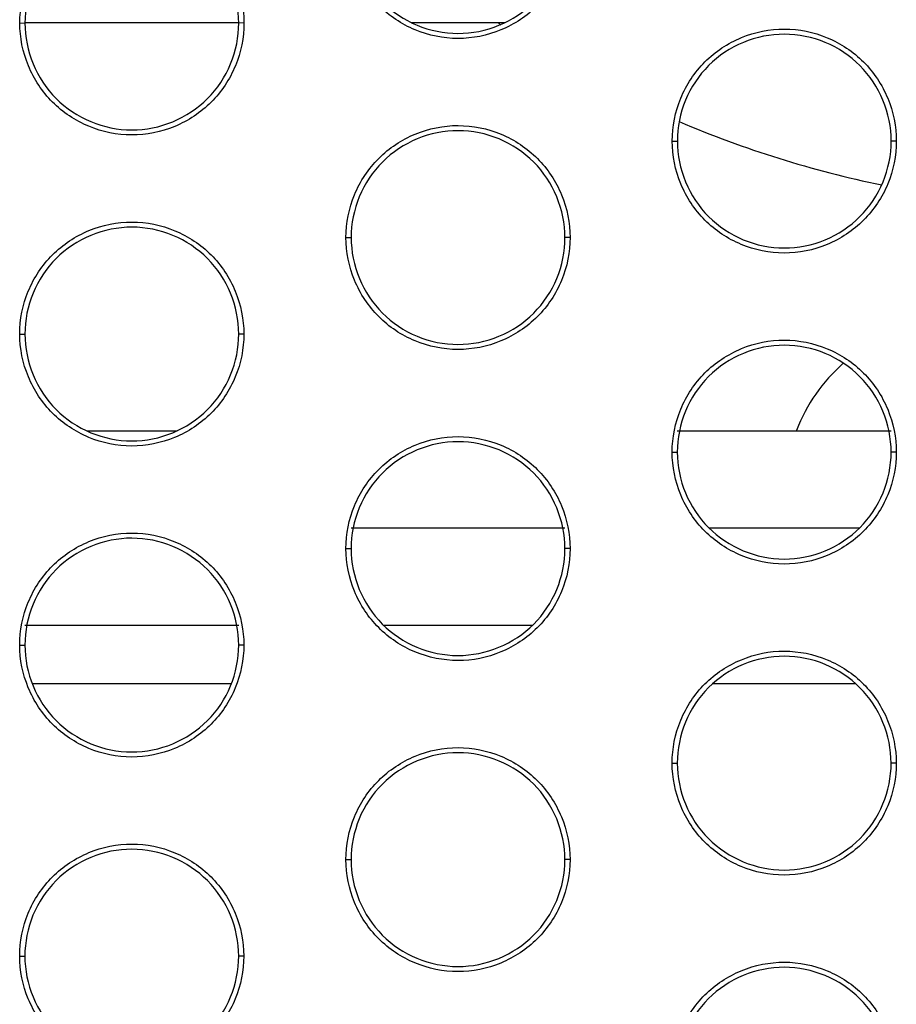
# Model space of a CAD drawing. Units: millimetres. Extents: x -133404 to 19915, y -25149 to -4218.
# Drawn here: x -66378 to -66369, y -9532 to -9522 of the extents above; entities that cross this region are included whole.
import ezdxf

# ---------------------------------------------------------------- set-up
doc = ezdxf.new("R2010")
doc.units = ezdxf.units.MM
doc.header["$LTSCALE"] = 65.395
doc.layers.add('ALDOUS', color=7, linetype='CONTINUOUS')

msp = doc.modelspace()

# ---------------------------------------------------------------- linework, layer by layer
at = {"layer": 'ALDOUS', "color": 7, "linetype": 'Continuous'}
for p, q in [((-66378.40019, -9521.55925), (-66378.34718, -9521.55969)), ((-66378.40019, -9521.55925), (-66378.34718, -9521.55969)), ((-66378.34718, -9521.55368), (-66376.14717, -9521.55368)), ((-66378.34718, -9521.55368), (-66376.14717, -9521.55368)), ((-66376.09466, -9521.55923), (-66376.14717, -9521.55967)), ((-66376.09466, -9521.55923), (-66376.14717, -9521.55967)), ((-66374.36987, -9521.55368), (-66373.40676, -9521.55368)), ((-66374.36987, -9521.55368), (-66373.40676, -9521.55368)), ((-66371.68796, -9522.77402), (-66371.63496, -9522.77445)), ((-66371.68796, -9522.77402), (-66371.63496, -9522.77445)), ((-66369.38244, -9522.774), (-66369.43495, -9522.77443)), ((-66369.38244, -9522.774), (-66369.43495, -9522.77443)), ((-66375.04426, -9523.76663), (-66374.99126, -9523.76707)), ((-66375.04426, -9523.76663), (-66374.99126, -9523.76707)), ((-66372.73873, -9523.76662), (-66372.79125, -9523.76705)), ((-66372.73873, -9523.76662), (-66372.79125, -9523.76705)), ((-66378.40056, -9524.75925), (-66378.34756, -9524.75969)), ((-66378.40056, -9524.75925), (-66378.34756, -9524.75969)), ((-66376.09503, -9524.75923), (-66376.14754, -9524.75967)), ((-66376.09503, -9524.75923), (-66376.14754, -9524.75967)), ((-66377.71008, -9525.75368), (-66376.78118, -9525.75368)), ((-66377.71008, -9525.75368), (-66376.78118, -9525.75368)), ((-66371.63533, -9525.75368), (-66369.43532, -9525.75368)), ((-66371.63533, -9525.75368), (-66369.43532, -9525.75368)), ((-66371.68833, -9525.97402), (-66371.63533, -9525.97445)), ((-66371.68833, -9525.97402), (-66371.63533, -9525.97445)), ((-66369.38281, -9525.974), (-66369.43532, -9525.97443)), ((-66369.38281, -9525.974), (-66369.43532, -9525.97443)), ((-66374.99163, -9526.75368), (-66372.79162, -9526.75368)), ((-66374.99163, -9526.75368), (-66372.79162, -9526.75368)), ((-66371.30963, -9526.75368), (-66369.76155, -9526.75368)), ((-66371.30963, -9526.75368), (-66369.76155, -9526.75368)), ((-66375.04463, -9526.96663), (-66374.99163, -9526.96707)), ((-66375.04463, -9526.96663), (-66374.99163, -9526.96707)), ((-66372.7391, -9526.96662), (-66372.79162, -9526.96705)), ((-66372.7391, -9526.96662), (-66372.79162, -9526.96705)), ((-66378.34793, -9527.75368), (-66376.14792, -9527.75368)), ((-66378.34793, -9527.75368), (-66376.14792, -9527.75368)), ((-66374.65922, -9527.75368), (-66373.12556, -9527.75368)), ((-66374.65922, -9527.75368), (-66373.12556, -9527.75368)), ((-66378.40093, -9527.95925), (-66378.34793, -9527.95968)), ((-66378.40093, -9527.95925), (-66378.34793, -9527.95968)), ((-66376.0954, -9527.95923), (-66376.14792, -9527.95967)), ((-66376.0954, -9527.95923), (-66376.14792, -9527.95967)), ((-66378.27191, -9528.35368), (-66376.22222, -9528.35368)), ((-66378.27191, -9528.35368), (-66376.22222, -9528.35368)), ((-66371.26613, -9528.35368), (-66369.80739, -9528.35368)), ((-66371.26613, -9528.35368), (-66369.80739, -9528.35368)), ((-66371.6887, -9529.17402), (-66371.6357, -9529.17445)), ((-66371.6887, -9529.17402), (-66371.6357, -9529.17445)), ((-66369.38318, -9529.174), (-66369.43569, -9529.17443)), ((-66369.38318, -9529.174), (-66369.43569, -9529.17443)), ((-66375.045, -9530.16663), (-66374.992, -9530.16707)), ((-66375.045, -9530.16663), (-66374.992, -9530.16707)), ((-66372.73947, -9530.16662), (-66372.79199, -9530.16705)), ((-66372.73947, -9530.16662), (-66372.79199, -9530.16705)), ((-66378.4013, -9531.15925), (-66378.3483, -9531.15968)), ((-66378.4013, -9531.15925), (-66378.3483, -9531.15968)), ((-66376.09577, -9531.15923), (-66376.14829, -9531.15966)), ((-66376.09577, -9531.15923), (-66376.14829, -9531.15966))]:
    msp.add_line(p, q, dxfattribs=at)
for centre, radius, start, end in [((-66367.30982, -9512.45181), 11, 235.907989, 236.059376), ((-66367.30982, -9512.45181), 11, 235.907989, 236.059376), ((-66367.30982, -9512.45181), 11, 246.948808, 258.346821), ((-66367.30982, -9512.45181), 11, 246.948808, 258.346821), ((-66368.77322, -9526.37511), 1.75, 131.292966, 159.112356), ((-66368.77322, -9526.37511), 1.75, 131.292966, 159.112356)]:
    msp.add_arc(centre, radius, start, end, dxfattribs=at)
for points, knots in [([(-66378.40019, -9521.55925), (-66378.40019, -9521.40957), (-66378.33976, -9521.107), (-66378.08445, -9520.72306), (-66377.69951, -9520.46761), (-66377.24637, -9520.37623), (-66376.79397, -9520.46868), (-66376.40986, -9520.72403), (-66376.15626, -9521.10785), (-66376.09466, -9521.40967), (-66376.09466, -9521.55923)], [0, 0, 0, 0, 0.12484805, 0.24985388, 0.37509806, 0.50039156, 0.62556494, 0.75051294, 0.87524631, 1, 1, 1, 1]), ([(-66378.40019, -9521.55925), (-66378.40019, -9521.40957), (-66378.33976, -9521.107), (-66378.08445, -9520.72306), (-66377.69951, -9520.46761), (-66377.24637, -9520.37623), (-66376.79397, -9520.46868), (-66376.40986, -9520.72403), (-66376.15626, -9521.10785), (-66376.09466, -9521.40967), (-66376.09466, -9521.55923)], [0, 0, 0, 0, 0.12484805, 0.24985388, 0.37509806, 0.50039156, 0.62556494, 0.75051294, 0.87524631, 1, 1, 1, 1]), ([(-66376.14717, -9521.55966), (-66376.14718, -9521.41695), (-66376.20597, -9521.12897), (-66376.4479, -9520.7627), (-66376.81444, -9520.51906), (-66377.24612, -9520.43082), (-66377.67853, -9520.51798), (-66378.04588, -9520.76173), (-66378.28951, -9521.12811), (-66378.34719, -9521.41685), (-66378.34718, -9521.55968)], [0, 0, 0, 0, 0.12474814, 0.2494746, 0.37441973, 0.49959266, 0.62488611, 0.75013465, 0.87514759, 1, 1, 1, 1]), ([(-66376.14717, -9521.55966), (-66376.14718, -9521.41695), (-66376.20597, -9521.12897), (-66376.4479, -9520.7627), (-66376.81444, -9520.51906), (-66377.24612, -9520.43082), (-66377.67853, -9520.51798), (-66378.04588, -9520.76173), (-66378.28951, -9521.12811), (-66378.34719, -9521.41685), (-66378.34718, -9521.55968)], [0, 0, 0, 0, 0.12474814, 0.2494746, 0.37441973, 0.49959266, 0.62488611, 0.75013465, 0.87514759, 1, 1, 1, 1]), ([(-66372.73836, -9520.56662), (-66372.73836, -9520.7163), (-66372.7988, -9521.01887), (-66373.0541, -9521.40281), (-66373.43904, -9521.65825), (-66373.89217, -9521.74963), (-66374.34458, -9521.65718), (-66374.72869, -9521.40184), (-66374.98228, -9521.01801), (-66375.04388, -9520.7162), (-66375.04389, -9520.56663)], [0, 0, 0, 0, 0.12485008, 0.24985531, 0.37509792, 0.50039055, 0.62556432, 0.75051331, 0.87524698, 1, 1, 1, 1]), ([(-66372.73836, -9520.56662), (-66372.73836, -9520.7163), (-66372.7988, -9521.01887), (-66373.0541, -9521.40281), (-66373.43904, -9521.65825), (-66373.89217, -9521.74963), (-66374.34458, -9521.65718), (-66374.72869, -9521.40184), (-66374.98228, -9521.01801), (-66375.04388, -9520.7162), (-66375.04389, -9520.56663)], [0, 0, 0, 0, 0.12485008, 0.24985531, 0.37509792, 0.50039055, 0.62556432, 0.75051331, 0.87524698, 1, 1, 1, 1]), ([(-66374.99089, -9520.56707), (-66374.99088, -9520.70978), (-66374.93209, -9520.99776), (-66374.69016, -9521.36405), (-66374.32362, -9521.60768), (-66373.89193, -9521.69592), (-66373.45953, -9521.60875), (-66373.09219, -9521.365), (-66372.84855, -9520.99862), (-66372.79087, -9520.70988), (-66372.79088, -9520.56705)], [0, 0, 0, 0, 0.12474922, 0.24947743, 0.37442352, 0.49959588, 0.62488774, 0.75013467, 0.87514694, 1, 1, 1, 1]), ([(-66374.99089, -9520.56707), (-66374.99088, -9520.70978), (-66374.93209, -9520.99776), (-66374.69016, -9521.36405), (-66374.32362, -9521.60768), (-66373.89193, -9521.69592), (-66373.45953, -9521.60875), (-66373.09219, -9521.365), (-66372.84855, -9520.99862), (-66372.79087, -9520.70988), (-66372.79088, -9520.56705)], [0, 0, 0, 0, 0.12474922, 0.24947743, 0.37442352, 0.49959588, 0.62488774, 0.75013467, 0.87514694, 1, 1, 1, 1]), ([(-66376.09466, -9521.55923), (-66376.09466, -9521.70891), (-66376.1551, -9522.01149), (-66376.4104, -9522.39543), (-66376.79535, -9522.65087), (-66377.24848, -9522.74225), (-66377.70089, -9522.64979), (-66378.085, -9522.39445), (-66378.33858, -9522.01062), (-66378.40018, -9521.70881), (-66378.40019, -9521.55925)], [0, 0, 0, 0, 0.12484971, 0.24985602, 0.37510051, 0.50039465, 0.62556861, 0.75051656, 0.87524853, 1, 1, 1, 1]), ([(-66376.09466, -9521.55923), (-66376.09466, -9521.70891), (-66376.1551, -9522.01149), (-66376.4104, -9522.39543), (-66376.79535, -9522.65087), (-66377.24848, -9522.74225), (-66377.70089, -9522.64979), (-66378.085, -9522.39445), (-66378.33858, -9522.01062), (-66378.40018, -9521.70881), (-66378.40019, -9521.55925)], [0, 0, 0, 0, 0.12484971, 0.24985602, 0.37510051, 0.50039465, 0.62556861, 0.75051656, 0.87524853, 1, 1, 1, 1]), ([(-66378.34718, -9521.55968), (-66378.34718, -9521.7024), (-66378.28839, -9521.99038), (-66378.04646, -9522.35665), (-66377.67993, -9522.60029), (-66377.24824, -9522.68854), (-66376.81584, -9522.60137), (-66376.44849, -9522.35762), (-66376.20485, -9521.99124), (-66376.14717, -9521.7025), (-66376.14717, -9521.55966)], [0, 0, 0, 0, 0.1247477, 0.24947416, 0.37441917, 0.49959173, 0.62488515, 0.750134, 0.87514733, 1, 1, 1, 1]), ([(-66378.34718, -9521.55968), (-66378.34718, -9521.7024), (-66378.28839, -9521.99038), (-66378.04646, -9522.35665), (-66377.67993, -9522.60029), (-66377.24824, -9522.68854), (-66376.81584, -9522.60137), (-66376.44849, -9522.35762), (-66376.20485, -9521.99124), (-66376.14717, -9521.7025), (-66376.14717, -9521.55966)], [0, 0, 0, 0, 0.1247477, 0.24947416, 0.37441917, 0.49959173, 0.62488515, 0.750134, 0.87514733, 1, 1, 1, 1]), ([(-66371.68796, -9522.77402), (-66371.68796, -9522.62434), (-66371.62753, -9522.32177), (-66371.37223, -9521.93784), (-66370.9873, -9521.68239), (-66370.53419, -9521.59101), (-66370.08178, -9521.68344), (-66369.69765, -9521.93878), (-66369.44404, -9522.32261), (-66369.38244, -9522.62443), (-66369.38244, -9522.774)], [0, 0, 0, 0, 0.12484784, 0.24985058, 0.37509022, 0.50038043, 0.62555419, 0.75050565, 0.87524334, 1, 1, 1, 1]), ([(-66371.68796, -9522.77402), (-66371.68796, -9522.62434), (-66371.62753, -9522.32177), (-66371.37223, -9521.93784), (-66370.9873, -9521.68239), (-66370.53419, -9521.59101), (-66370.08178, -9521.68344), (-66369.69765, -9521.93878), (-66369.44404, -9522.32261), (-66369.38244, -9522.62443), (-66369.38244, -9522.774)], [0, 0, 0, 0, 0.12484784, 0.24985058, 0.37509022, 0.50038043, 0.62555419, 0.75050565, 0.87524334, 1, 1, 1, 1]), ([(-66369.43495, -9522.77443), (-66369.43495, -9522.63171), (-66369.49375, -9522.34372), (-66369.73569, -9521.97744), (-66370.10225, -9521.73382), (-66370.53393, -9521.64559), (-66370.96633, -9521.73276), (-66371.33366, -9521.97651), (-66371.57729, -9522.34288), (-66371.63496, -9522.63162), (-66371.63496, -9522.77445)], [0, 0, 0, 0, 0.12475116, 0.24948187, 0.37443038, 0.49960372, 0.62489396, 0.75013799, 0.87514781, 1, 1, 1, 1]), ([(-66369.43495, -9522.77443), (-66369.43495, -9522.63171), (-66369.49375, -9522.34372), (-66369.73569, -9521.97744), (-66370.10225, -9521.73382), (-66370.53393, -9521.64559), (-66370.96633, -9521.73276), (-66371.33366, -9521.97651), (-66371.57729, -9522.34288), (-66371.63496, -9522.63162), (-66371.63496, -9522.77445)], [0, 0, 0, 0, 0.12475116, 0.24948187, 0.37443038, 0.49960372, 0.62489396, 0.75013799, 0.87514781, 1, 1, 1, 1]), ([(-66375.04426, -9523.76663), (-66375.04426, -9523.61696), (-66374.98383, -9523.31438), (-66374.72852, -9522.93046), (-66374.34359, -9522.675), (-66373.89047, -9522.58362), (-66373.43806, -9522.67606), (-66373.05394, -9522.9314), (-66372.80034, -9523.31523), (-66372.73874, -9523.61705), (-66372.73873, -9523.76662)], [0, 0, 0, 0, 0.1248477, 0.24985172, 0.37509342, 0.50038524, 0.62555904, 0.75050912, 0.87524486, 1, 1, 1, 1]), ([(-66375.04426, -9523.76663), (-66375.04426, -9523.61696), (-66374.98383, -9523.31438), (-66374.72852, -9522.93046), (-66374.34359, -9522.675), (-66373.89047, -9522.58362), (-66373.43806, -9522.67606), (-66373.05394, -9522.9314), (-66372.80034, -9523.31523), (-66372.73874, -9523.61705), (-66372.73873, -9523.76662)], [0, 0, 0, 0, 0.1248477, 0.24985172, 0.37509342, 0.50038524, 0.62555904, 0.75050912, 0.87524486, 1, 1, 1, 1]), ([(-66372.79125, -9523.76705), (-66372.79125, -9523.62433), (-66372.85004, -9523.33635), (-66373.09198, -9522.97007), (-66373.45853, -9522.72644), (-66373.89022, -9522.6382), (-66374.32262, -9522.72537), (-66374.68996, -9522.96912), (-66374.93359, -9523.3355), (-66374.99126, -9523.62424), (-66374.99126, -9523.76707)], [0, 0, 0, 0, 0.12474962, 0.24947841, 0.37442558, 0.49959895, 0.62489074, 0.75013683, 0.87514794, 1, 1, 1, 1]), ([(-66372.79125, -9523.76705), (-66372.79125, -9523.62433), (-66372.85004, -9523.33635), (-66373.09198, -9522.97007), (-66373.45853, -9522.72644), (-66373.89022, -9522.6382), (-66374.32262, -9522.72537), (-66374.68996, -9522.96912), (-66374.93359, -9523.3355), (-66374.99126, -9523.62424), (-66374.99126, -9523.76707)], [0, 0, 0, 0, 0.12474962, 0.24947841, 0.37442558, 0.49959895, 0.62489074, 0.75013683, 0.87514794, 1, 1, 1, 1]), ([(-66369.38244, -9522.774), (-66369.38243, -9522.92368), (-66369.443, -9523.22621), (-66369.69815, -9523.61023), (-66370.08315, -9523.86559), (-66370.53625, -9523.95702), (-66370.98867, -9523.86456), (-66371.37275, -9523.6092), (-66371.62648, -9523.22543), (-66371.68795, -9522.92358), (-66371.68796, -9522.77402)], [0, 0, 0, 0, 0.12484921, 0.24985201, 0.37509203, 0.50038288, 0.62555797, 0.75050916, 0.87524586, 1, 1, 1, 1]), ([(-66369.38244, -9522.774), (-66369.38243, -9522.92368), (-66369.443, -9523.22621), (-66369.69815, -9523.61023), (-66370.08315, -9523.86559), (-66370.53625, -9523.95702), (-66370.98867, -9523.86456), (-66371.37275, -9523.6092), (-66371.62648, -9523.22543), (-66371.68795, -9522.92358), (-66371.68796, -9522.77402)], [0, 0, 0, 0, 0.12484921, 0.24985201, 0.37509203, 0.50038288, 0.62555797, 0.75050916, 0.87524586, 1, 1, 1, 1]), ([(-66371.63496, -9522.77445), (-66371.63496, -9522.91716), (-66371.57629, -9523.20519), (-66371.33422, -9523.57141), (-66370.96771, -9523.81507), (-66370.53601, -9523.90331), (-66370.10364, -9523.81609), (-66369.73624, -9523.57242), (-66369.49275, -9523.20596), (-66369.43495, -9522.91726), (-66369.43495, -9522.77443)], [0, 0, 0, 0, 0.12475035, 0.24948158, 0.37442982, 0.49960352, 0.62489357, 0.75013793, 0.87514782, 1, 1, 1, 1]), ([(-66371.63496, -9522.77445), (-66371.63496, -9522.91716), (-66371.57629, -9523.20519), (-66371.33422, -9523.57141), (-66370.96771, -9523.81507), (-66370.53601, -9523.90331), (-66370.10364, -9523.81609), (-66369.73624, -9523.57242), (-66369.49275, -9523.20596), (-66369.43495, -9522.91726), (-66369.43495, -9522.77443)], [0, 0, 0, 0, 0.12475035, 0.24948158, 0.37442982, 0.49960352, 0.62489357, 0.75013793, 0.87514782, 1, 1, 1, 1]), ([(-66378.40056, -9524.75925), (-66378.40056, -9524.60957), (-66378.34013, -9524.307), (-66378.08482, -9523.92307), (-66377.69988, -9523.66761), (-66377.24675, -9523.57623), (-66376.79434, -9523.66868), (-66376.41023, -9523.92403), (-66376.15663, -9524.30785), (-66376.09503, -9524.60967), (-66376.09503, -9524.75923)], [0, 0, 0, 0, 0.12484735, 0.24985239, 0.37509596, 0.50038936, 0.62556342, 0.75051242, 0.87524639, 1, 1, 1, 1]), ([(-66378.40056, -9524.75925), (-66378.40056, -9524.60957), (-66378.34013, -9524.307), (-66378.08482, -9523.92307), (-66377.69988, -9523.66761), (-66377.24675, -9523.57623), (-66376.79434, -9523.66868), (-66376.41023, -9523.92403), (-66376.15663, -9524.30785), (-66376.09503, -9524.60967), (-66376.09503, -9524.75923)], [0, 0, 0, 0, 0.12484735, 0.24985239, 0.37509596, 0.50038936, 0.62556342, 0.75051242, 0.87524639, 1, 1, 1, 1]), ([(-66376.14755, -9524.75966), (-66376.14755, -9524.61695), (-66376.20634, -9524.32897), (-66376.44827, -9523.96269), (-66376.81481, -9523.71906), (-66377.2465, -9523.63082), (-66377.67891, -9523.71798), (-66378.04625, -9523.96174), (-66378.28989, -9524.32811), (-66378.34756, -9524.61685), (-66378.34756, -9524.75968)], [0, 0, 0, 0, 0.12474806, 0.24947513, 0.37442127, 0.49959487, 0.6248882, 0.75013613, 0.87514828, 1, 1, 1, 1]), ([(-66376.14755, -9524.75966), (-66376.14755, -9524.61695), (-66376.20634, -9524.32897), (-66376.44827, -9523.96269), (-66376.81481, -9523.71906), (-66377.2465, -9523.63082), (-66377.67891, -9523.71798), (-66378.04625, -9523.96174), (-66378.28989, -9524.32811), (-66378.34756, -9524.61685), (-66378.34756, -9524.75968)], [0, 0, 0, 0, 0.12474806, 0.24947513, 0.37442127, 0.49959487, 0.6248882, 0.75013613, 0.87514828, 1, 1, 1, 1]), ([(-66372.73873, -9523.76662), (-66372.73873, -9523.91629), (-66372.7993, -9524.21883), (-66373.05445, -9524.60285), (-66373.43946, -9524.85821), (-66373.89256, -9524.94964), (-66374.34498, -9524.85717), (-66374.72906, -9524.60181), (-66374.98278, -9524.21804), (-66375.04425, -9523.9162), (-66375.04426, -9523.76663)], [0, 0, 0, 0, 0.12484902, 0.24985313, 0.37509521, 0.50038759, 0.62556269, 0.75051257, 0.87524739, 1, 1, 1, 1]), ([(-66372.73873, -9523.76662), (-66372.73873, -9523.91629), (-66372.7993, -9524.21883), (-66373.05445, -9524.60285), (-66373.43946, -9524.85821), (-66373.89256, -9524.94964), (-66374.34498, -9524.85717), (-66374.72906, -9524.60181), (-66374.98278, -9524.21804), (-66375.04425, -9523.9162), (-66375.04426, -9523.76663)], [0, 0, 0, 0, 0.12484902, 0.24985313, 0.37509521, 0.50038759, 0.62556269, 0.75051257, 0.87524739, 1, 1, 1, 1]), ([(-66374.99126, -9523.76707), (-66374.99126, -9523.90978), (-66374.93259, -9524.1978), (-66374.69053, -9524.56401), (-66374.32403, -9524.80768), (-66373.89232, -9524.89593), (-66373.45995, -9524.80872), (-66373.09254, -9524.56504), (-66372.84905, -9524.19858), (-66372.79125, -9523.90988), (-66372.79125, -9523.76705)], [0, 0, 0, 0, 0.12474885, 0.24947815, 0.37442504, 0.49959875, 0.6248904, 0.75013686, 0.87514802, 1, 1, 1, 1]), ([(-66374.99126, -9523.76707), (-66374.99126, -9523.90978), (-66374.93259, -9524.1978), (-66374.69053, -9524.56401), (-66374.32403, -9524.80768), (-66373.89232, -9524.89593), (-66373.45995, -9524.80872), (-66373.09254, -9524.56504), (-66372.84905, -9524.19858), (-66372.79125, -9523.90988), (-66372.79125, -9523.76705)], [0, 0, 0, 0, 0.12474885, 0.24947815, 0.37442504, 0.49959875, 0.6248904, 0.75013686, 0.87514802, 1, 1, 1, 1]), ([(-66376.09503, -9524.75923), (-66376.09503, -9524.90891), (-66376.15547, -9525.21149), (-66376.41077, -9525.59542), (-66376.79571, -9525.85087), (-66377.24885, -9525.94225), (-66377.70125, -9525.84979), (-66378.08537, -9525.59445), (-66378.33895, -9525.21062), (-66378.40055, -9524.90881), (-66378.40056, -9524.75925)], [0, 0, 0, 0, 0.12484901, 0.24985452, 0.37509841, 0.50039244, 0.62556707, 0.75051603, 0.87524861, 1, 1, 1, 1]), ([(-66376.09503, -9524.75923), (-66376.09503, -9524.90891), (-66376.15547, -9525.21149), (-66376.41077, -9525.59542), (-66376.79571, -9525.85087), (-66377.24885, -9525.94225), (-66377.70125, -9525.84979), (-66378.08537, -9525.59445), (-66378.33895, -9525.21062), (-66378.40055, -9524.90881), (-66378.40056, -9524.75925)], [0, 0, 0, 0, 0.12484901, 0.24985452, 0.37509841, 0.50039244, 0.62556707, 0.75051603, 0.87524861, 1, 1, 1, 1]), ([(-66378.34756, -9524.75968), (-66378.34755, -9524.90239), (-66378.28876, -9525.19038), (-66378.04683, -9525.55666), (-66377.68029, -9525.80029), (-66377.24861, -9525.88854), (-66376.8162, -9525.80137), (-66376.44886, -9525.55761), (-66376.20522, -9525.19124), (-66376.14754, -9524.90249), (-66376.14755, -9524.75966)], [0, 0, 0, 0, 0.12474762, 0.24947469, 0.3744207, 0.49959394, 0.62488725, 0.75013548, 0.87514803, 1, 1, 1, 1]), ([(-66378.34756, -9524.75968), (-66378.34755, -9524.90239), (-66378.28876, -9525.19038), (-66378.04683, -9525.55666), (-66377.68029, -9525.80029), (-66377.24861, -9525.88854), (-66376.8162, -9525.80137), (-66376.44886, -9525.55761), (-66376.20522, -9525.19124), (-66376.14754, -9524.90249), (-66376.14755, -9524.75966)], [0, 0, 0, 0, 0.12474762, 0.24947469, 0.3744207, 0.49959394, 0.62488725, 0.75013548, 0.87514803, 1, 1, 1, 1]), ([(-66371.68833, -9525.97402), (-66371.68833, -9525.82434), (-66371.6279, -9525.52177), (-66371.3726, -9525.13785), (-66370.98768, -9524.88239), (-66370.53456, -9524.791), (-66370.08215, -9524.88344), (-66369.69802, -9525.13878), (-66369.44441, -9525.52261), (-66369.38281, -9525.82443), (-66369.38281, -9525.974)], [0, 0, 0, 0, 0.12484718, 0.24984919, 0.37508827, 0.50037837, 0.62555277, 0.75050515, 0.87524342, 1, 1, 1, 1]), ([(-66371.68833, -9525.97402), (-66371.68833, -9525.82434), (-66371.6279, -9525.52177), (-66371.3726, -9525.13785), (-66370.98768, -9524.88239), (-66370.53456, -9524.791), (-66370.08215, -9524.88344), (-66369.69802, -9525.13878), (-66369.44441, -9525.52261), (-66369.38281, -9525.82443), (-66369.38281, -9525.974)], [0, 0, 0, 0, 0.12484718, 0.24984919, 0.37508827, 0.50037837, 0.62555277, 0.75050515, 0.87524342, 1, 1, 1, 1]), ([(-66369.43532, -9525.97443), (-66369.43532, -9525.83171), (-66369.49412, -9525.54372), (-66369.73607, -9525.17744), (-66370.10262, -9524.93381), (-66370.53431, -9524.84558), (-66370.9667, -9524.93276), (-66371.33404, -9525.17651), (-66371.57766, -9525.54288), (-66371.63534, -9525.83162), (-66371.63533, -9525.97445)], [0, 0, 0, 0, 0.12475109, 0.24948237, 0.37443181, 0.49960578, 0.6248959, 0.75013936, 0.87514845, 1, 1, 1, 1]), ([(-66369.43532, -9525.97443), (-66369.43532, -9525.83171), (-66369.49412, -9525.54372), (-66369.73607, -9525.17744), (-66370.10262, -9524.93381), (-66370.53431, -9524.84558), (-66370.9667, -9524.93276), (-66371.33404, -9525.17651), (-66371.57766, -9525.54288), (-66371.63534, -9525.83162), (-66371.63533, -9525.97445)], [0, 0, 0, 0, 0.12475109, 0.24948237, 0.37443181, 0.49960578, 0.6248959, 0.75013936, 0.87514845, 1, 1, 1, 1]), ([(-66375.04463, -9526.96663), (-66375.04463, -9526.81696), (-66374.9842, -9526.51438), (-66374.7289, -9526.13046), (-66374.34397, -9525.875), (-66373.89084, -9525.78362), (-66373.43843, -9525.87606), (-66373.05431, -9526.1314), (-66372.80071, -9526.51523), (-66372.73911, -9526.81705), (-66372.7391, -9526.96662)], [0, 0, 0, 0, 0.12484702, 0.24985027, 0.37509139, 0.5003831, 0.62555757, 0.75050861, 0.87524493, 1, 1, 1, 1]), ([(-66375.04463, -9526.96663), (-66375.04463, -9526.81696), (-66374.9842, -9526.51438), (-66374.7289, -9526.13046), (-66374.34397, -9525.875), (-66373.89084, -9525.78362), (-66373.43843, -9525.87606), (-66373.05431, -9526.1314), (-66372.80071, -9526.51523), (-66372.73911, -9526.81705), (-66372.7391, -9526.96662)], [0, 0, 0, 0, 0.12484702, 0.24985027, 0.37509139, 0.5003831, 0.62555757, 0.75050861, 0.87524493, 1, 1, 1, 1]), ([(-66372.79162, -9526.96705), (-66372.79162, -9526.82433), (-66372.85041, -9526.53635), (-66373.09236, -9526.17007), (-66373.45891, -9525.92644), (-66373.89059, -9525.8382), (-66374.32299, -9525.92538), (-66374.69033, -9526.16912), (-66374.93396, -9526.5355), (-66374.99163, -9526.82424), (-66374.99163, -9526.96707)], [0, 0, 0, 0, 0.12474954, 0.24947892, 0.37442707, 0.49960109, 0.62489277, 0.75013825, 0.87514861, 1, 1, 1, 1]), ([(-66372.79162, -9526.96705), (-66372.79162, -9526.82433), (-66372.85041, -9526.53635), (-66373.09236, -9526.17007), (-66373.45891, -9525.92644), (-66373.89059, -9525.8382), (-66374.32299, -9525.92538), (-66374.69033, -9526.16912), (-66374.93396, -9526.5355), (-66374.99163, -9526.82424), (-66374.99163, -9526.96707)], [0, 0, 0, 0, 0.12474954, 0.24947892, 0.37442707, 0.49960109, 0.62489277, 0.75013825, 0.87514861, 1, 1, 1, 1]), ([(-66369.38281, -9525.974), (-66369.3828, -9526.12368), (-66369.44324, -9526.42625), (-66369.69854, -9526.81018), (-66370.08347, -9527.06562), (-66370.53658, -9527.15701), (-66370.98899, -9527.06457), (-66371.37312, -9526.80923), (-66371.62672, -9526.4254), (-66371.68832, -9526.12358), (-66371.68833, -9525.97402)], [0, 0, 0, 0, 0.12484893, 0.24985136, 0.37509076, 0.50038163, 0.62555667, 0.75050887, 0.87524559, 1, 1, 1, 1]), ([(-66369.38281, -9525.974), (-66369.3828, -9526.12368), (-66369.44324, -9526.42625), (-66369.69854, -9526.81018), (-66370.08347, -9527.06562), (-66370.53658, -9527.15701), (-66370.98899, -9527.06457), (-66371.37312, -9526.80923), (-66371.62672, -9526.4254), (-66371.68832, -9526.12358), (-66371.68833, -9525.97402)], [0, 0, 0, 0, 0.12484893, 0.24985136, 0.37509076, 0.50038163, 0.62555667, 0.75050887, 0.87524559, 1, 1, 1, 1]), ([(-66371.63533, -9525.97445), (-66371.63533, -9526.11716), (-66371.57654, -9526.40515), (-66371.33459, -9526.77144), (-66370.96804, -9527.01507), (-66370.53635, -9527.10331), (-66370.10396, -9527.01612), (-66369.73662, -9526.77237), (-66369.493, -9526.406), (-66369.43532, -9526.11726), (-66369.43532, -9525.97443)], [0, 0, 0, 0, 0.12475057, 0.24948187, 0.37443121, 0.49960484, 0.62489488, 0.75013856, 0.87514807, 1, 1, 1, 1]), ([(-66371.63533, -9525.97445), (-66371.63533, -9526.11716), (-66371.57654, -9526.40515), (-66371.33459, -9526.77144), (-66370.96804, -9527.01507), (-66370.53635, -9527.10331), (-66370.10396, -9527.01612), (-66369.73662, -9526.77237), (-66369.493, -9526.406), (-66369.43532, -9526.11726), (-66369.43532, -9525.97443)], [0, 0, 0, 0, 0.12475057, 0.24948187, 0.37443121, 0.49960484, 0.62489488, 0.75013856, 0.87514807, 1, 1, 1, 1]), ([(-66378.40093, -9527.95925), (-66378.40093, -9527.80958), (-66378.3405, -9527.507), (-66378.08519, -9527.12307), (-66377.70026, -9526.86761), (-66377.24713, -9526.77623), (-66376.79472, -9526.86868), (-66376.4106, -9527.12402), (-66376.157, -9527.50785), (-66376.0954, -9527.80967), (-66376.0954, -9527.95923)], [0, 0, 0, 0, 0.12484665, 0.24985089, 0.37509385, 0.50038715, 0.62556189, 0.75051189, 0.87524647, 1, 1, 1, 1]), ([(-66378.40093, -9527.95925), (-66378.40093, -9527.80958), (-66378.3405, -9527.507), (-66378.08519, -9527.12307), (-66377.70026, -9526.86761), (-66377.24713, -9526.77623), (-66376.79472, -9526.86868), (-66376.4106, -9527.12402), (-66376.157, -9527.50785), (-66376.0954, -9527.80967), (-66376.0954, -9527.95923)], [0, 0, 0, 0, 0.12484665, 0.24985089, 0.37509385, 0.50038715, 0.62556189, 0.75051189, 0.87524647, 1, 1, 1, 1]), ([(-66376.14792, -9527.95966), (-66376.14792, -9527.81695), (-66376.20671, -9527.52897), (-66376.44865, -9527.16269), (-66376.81519, -9526.91906), (-66377.24688, -9526.83082), (-66377.67928, -9526.91799), (-66378.04663, -9527.16174), (-66378.29026, -9527.52811), (-66378.34793, -9527.81685), (-66378.34793, -9527.95968)], [0, 0, 0, 0, 0.12474798, 0.24947566, 0.37442281, 0.49959709, 0.62489031, 0.75013761, 0.87514898, 1, 1, 1, 1]), ([(-66376.14792, -9527.95966), (-66376.14792, -9527.81695), (-66376.20671, -9527.52897), (-66376.44865, -9527.16269), (-66376.81519, -9526.91906), (-66377.24688, -9526.83082), (-66377.67928, -9526.91799), (-66378.04663, -9527.16174), (-66378.29026, -9527.52811), (-66378.34793, -9527.81685), (-66378.34793, -9527.95968)], [0, 0, 0, 0, 0.12474798, 0.24947566, 0.37442281, 0.49959709, 0.62489031, 0.75013761, 0.87514898, 1, 1, 1, 1]), ([(-66372.7391, -9526.96662), (-66372.7391, -9527.11629), (-66372.79967, -9527.41882), (-66373.05482, -9527.80284), (-66373.43983, -9528.05821), (-66373.89293, -9528.14964), (-66374.34535, -9528.05717), (-66374.72943, -9527.80181), (-66374.98315, -9527.41804), (-66375.04462, -9527.11619), (-66375.04463, -9526.96663)], [0, 0, 0, 0, 0.12484834, 0.24985169, 0.37509319, 0.50038546, 0.6255612, 0.75051205, 0.87524747, 1, 1, 1, 1]), ([(-66372.7391, -9526.96662), (-66372.7391, -9527.11629), (-66372.79967, -9527.41882), (-66373.05482, -9527.80284), (-66373.43983, -9528.05821), (-66373.89293, -9528.14964), (-66374.34535, -9528.05717), (-66374.72943, -9527.80181), (-66374.98315, -9527.41804), (-66375.04462, -9527.11619), (-66375.04463, -9526.96663)], [0, 0, 0, 0, 0.12484834, 0.24985169, 0.37509319, 0.50038546, 0.6255612, 0.75051205, 0.87524747, 1, 1, 1, 1]), ([(-66374.99163, -9526.96707), (-66374.99163, -9527.10978), (-66374.93296, -9527.3978), (-66374.6909, -9527.76402), (-66374.32439, -9528.00768), (-66373.89269, -9528.09593), (-66373.46031, -9528.00871), (-66373.0929, -9527.76503), (-66372.84942, -9527.39858), (-66372.79162, -9527.10988), (-66372.79162, -9526.96705)], [0, 0, 0, 0, 0.12474878, 0.24947867, 0.37442652, 0.49960089, 0.62489241, 0.75013828, 0.87514869, 1, 1, 1, 1]), ([(-66374.99163, -9526.96707), (-66374.99163, -9527.10978), (-66374.93296, -9527.3978), (-66374.6909, -9527.76402), (-66374.32439, -9528.00768), (-66373.89269, -9528.09593), (-66373.46031, -9528.00871), (-66373.0929, -9527.76503), (-66372.84942, -9527.39858), (-66372.79162, -9527.10988), (-66372.79162, -9526.96705)], [0, 0, 0, 0, 0.12474878, 0.24947867, 0.37442652, 0.49960089, 0.62489241, 0.75013828, 0.87514869, 1, 1, 1, 1]), ([(-66376.0954, -9527.95923), (-66376.0954, -9528.10891), (-66376.15597, -9528.41144), (-66376.41112, -9528.79546), (-66376.79613, -9529.05083), (-66377.24924, -9529.14226), (-66377.70166, -9529.04978), (-66378.08573, -9528.79442), (-66378.33945, -9528.41065), (-66378.40092, -9528.10881), (-66378.40093, -9527.95925)], [0, 0, 0, 0, 0.12484792, 0.24985228, 0.37509562, 0.5003894, 0.62556539, 0.75051527, 0.87524902, 1, 1, 1, 1]), ([(-66376.0954, -9527.95923), (-66376.0954, -9528.10891), (-66376.15597, -9528.41144), (-66376.41112, -9528.79546), (-66376.79613, -9529.05083), (-66377.24924, -9529.14226), (-66377.70166, -9529.04978), (-66378.08573, -9528.79442), (-66378.33945, -9528.41065), (-66378.40092, -9528.10881), (-66378.40093, -9527.95925)], [0, 0, 0, 0, 0.12484792, 0.24985228, 0.37509562, 0.5003894, 0.62556539, 0.75051527, 0.87524902, 1, 1, 1, 1]), ([(-66378.34793, -9527.95968), (-66378.34792, -9528.10239), (-66378.28926, -9528.39041), (-66378.0472, -9528.75662), (-66377.6807, -9529.00029), (-66377.249, -9529.08854), (-66376.81662, -9529.00133), (-66376.4492, -9528.75765), (-66376.20572, -9528.39119), (-66376.14791, -9528.10249), (-66376.14792, -9527.95966)], [0, 0, 0, 0, 0.12474726, 0.24947544, 0.37442228, 0.49959689, 0.62488999, 0.75013773, 0.87514913, 1, 1, 1, 1]), ([(-66378.34793, -9527.95968), (-66378.34792, -9528.10239), (-66378.28926, -9528.39041), (-66378.0472, -9528.75662), (-66377.6807, -9529.00029), (-66377.249, -9529.08854), (-66376.81662, -9529.00133), (-66376.4492, -9528.75765), (-66376.20572, -9528.39119), (-66376.14791, -9528.10249), (-66376.14792, -9527.95966)], [0, 0, 0, 0, 0.12474726, 0.24947544, 0.37442228, 0.49959689, 0.62488999, 0.75013773, 0.87514913, 1, 1, 1, 1]), ([(-66371.6887, -9529.17402), (-66371.6887, -9529.02434), (-66371.62827, -9528.72177), (-66371.37298, -9528.33785), (-66370.98806, -9528.0824), (-66370.53494, -9527.991), (-66370.08253, -9528.08343), (-66369.6984, -9528.33877), (-66369.44479, -9528.72261), (-66369.38318, -9529.02443), (-66369.38318, -9529.174)], [0, 0, 0, 0, 0.12484653, 0.2498478, 0.37508631, 0.50037631, 0.62555133, 0.75050465, 0.87524349, 1, 1, 1, 1]), ([(-66371.6887, -9529.17402), (-66371.6887, -9529.02434), (-66371.62827, -9528.72177), (-66371.37298, -9528.33785), (-66370.98806, -9528.0824), (-66370.53494, -9527.991), (-66370.08253, -9528.08343), (-66369.6984, -9528.33877), (-66369.44479, -9528.72261), (-66369.38318, -9529.02443), (-66369.38318, -9529.174)], [0, 0, 0, 0, 0.12484653, 0.2498478, 0.37508631, 0.50037631, 0.62555133, 0.75050465, 0.87524349, 1, 1, 1, 1]), ([(-66369.43569, -9529.17443), (-66369.4357, -9529.03171), (-66369.49449, -9528.74372), (-66369.73644, -9528.37744), (-66370.103, -9528.13381), (-66370.53469, -9528.04558), (-66370.96708, -9528.13277), (-66371.33441, -9528.37651), (-66371.57803, -9528.74288), (-66371.63571, -9529.03162), (-66371.6357, -9529.17445)], [0, 0, 0, 0, 0.12475101, 0.24948287, 0.37443326, 0.49960785, 0.62489785, 0.75014073, 0.87514909, 1, 1, 1, 1]), ([(-66369.43569, -9529.17443), (-66369.4357, -9529.03171), (-66369.49449, -9528.74372), (-66369.73644, -9528.37744), (-66370.103, -9528.13381), (-66370.53469, -9528.04558), (-66370.96708, -9528.13277), (-66371.33441, -9528.37651), (-66371.57803, -9528.74288), (-66371.63571, -9529.03162), (-66371.6357, -9529.17445)], [0, 0, 0, 0, 0.12475101, 0.24948287, 0.37443326, 0.49960785, 0.62489785, 0.75014073, 0.87514909, 1, 1, 1, 1]), ([(-66375.045, -9530.16663), (-66375.045, -9530.01696), (-66374.98457, -9529.71439), (-66374.72927, -9529.33046), (-66374.34435, -9529.07501), (-66373.89122, -9528.98362), (-66373.43881, -9529.07605), (-66373.05468, -9529.3314), (-66372.80108, -9529.71523), (-66372.73948, -9530.01705), (-66372.73947, -9530.16662)], [0, 0, 0, 0, 0.12484634, 0.24984883, 0.37508936, 0.50038096, 0.62555608, 0.75050809, 0.87524501, 1, 1, 1, 1]), ([(-66375.045, -9530.16663), (-66375.045, -9530.01696), (-66374.98457, -9529.71439), (-66374.72927, -9529.33046), (-66374.34435, -9529.07501), (-66373.89122, -9528.98362), (-66373.43881, -9529.07605), (-66373.05468, -9529.3314), (-66372.80108, -9529.71523), (-66372.73948, -9530.01705), (-66372.73947, -9530.16662)], [0, 0, 0, 0, 0.12484634, 0.24984883, 0.37508936, 0.50038096, 0.62555608, 0.75050809, 0.87524501, 1, 1, 1, 1]), ([(-66372.79199, -9530.16705), (-66372.79199, -9530.02433), (-66372.85079, -9529.73635), (-66373.09273, -9529.37006), (-66373.45928, -9529.12643), (-66373.89097, -9529.0382), (-66374.32337, -9529.12538), (-66374.69071, -9529.36913), (-66374.93433, -9529.7355), (-66374.992, -9530.02424), (-66374.992, -9530.16707)], [0, 0, 0, 0, 0.12474946, 0.24947944, 0.37442857, 0.49960324, 0.6248948, 0.75013968, 0.87514928, 1, 1, 1, 1]), ([(-66372.79199, -9530.16705), (-66372.79199, -9530.02433), (-66372.85079, -9529.73635), (-66373.09273, -9529.37006), (-66373.45928, -9529.12643), (-66373.89097, -9529.0382), (-66374.32337, -9529.12538), (-66374.69071, -9529.36913), (-66374.93433, -9529.7355), (-66374.992, -9530.02424), (-66374.992, -9530.16707)], [0, 0, 0, 0, 0.12474946, 0.24947944, 0.37442857, 0.49960324, 0.6248948, 0.75013968, 0.87514928, 1, 1, 1, 1]), ([(-66369.38318, -9529.174), (-66369.38317, -9529.32368), (-66369.44361, -9529.62625), (-66369.6989, -9530.01017), (-66370.08383, -9530.26562), (-66370.53695, -9530.35701), (-66370.98936, -9530.26457), (-66371.37349, -9530.00924), (-66371.62709, -9529.6254), (-66371.68869, -9529.32358), (-66371.6887, -9529.17402)], [0, 0, 0, 0, 0.12484827, 0.24984997, 0.37508881, 0.50037956, 0.62555523, 0.75050837, 0.87524567, 1, 1, 1, 1]), ([(-66369.38318, -9529.174), (-66369.38317, -9529.32368), (-66369.44361, -9529.62625), (-66369.6989, -9530.01017), (-66370.08383, -9530.26562), (-66370.53695, -9530.35701), (-66370.98936, -9530.26457), (-66371.37349, -9530.00924), (-66371.62709, -9529.6254), (-66371.68869, -9529.32358), (-66371.6887, -9529.17402)], [0, 0, 0, 0, 0.12484827, 0.24984997, 0.37508881, 0.50037956, 0.62555523, 0.75050837, 0.87524567, 1, 1, 1, 1]), ([(-66371.6357, -9529.17445), (-66371.6357, -9529.31716), (-66371.57691, -9529.60515), (-66371.33497, -9529.97144), (-66370.96841, -9530.21508), (-66370.53671, -9530.30331), (-66370.10432, -9530.21612), (-66369.73699, -9529.97237), (-66369.49337, -9529.60599), (-66369.43569, -9529.31726), (-66369.43569, -9529.17443)], [0, 0, 0, 0, 0.1247505, 0.24948237, 0.37443266, 0.49960691, 0.62489683, 0.75013994, 0.87514872, 1, 1, 1, 1]), ([(-66371.6357, -9529.17445), (-66371.6357, -9529.31716), (-66371.57691, -9529.60515), (-66371.33497, -9529.97144), (-66370.96841, -9530.21508), (-66370.53671, -9530.30331), (-66370.10432, -9530.21612), (-66369.73699, -9529.97237), (-66369.49337, -9529.60599), (-66369.43569, -9529.31726), (-66369.43569, -9529.17443)], [0, 0, 0, 0, 0.1247505, 0.24948237, 0.37443266, 0.49960691, 0.62489683, 0.75013994, 0.87514872, 1, 1, 1, 1]), ([(-66378.4013, -9531.15925), (-66378.4013, -9531.00958), (-66378.34087, -9530.707), (-66378.08557, -9530.32307), (-66377.70064, -9530.06762), (-66377.24751, -9529.97623), (-66376.79509, -9530.06868), (-66376.41097, -9530.32402), (-66376.15737, -9530.70785), (-66376.09577, -9531.00967), (-66376.09577, -9531.15923)], [0, 0, 0, 0, 0.12484595, 0.24984938, 0.37509174, 0.50038493, 0.62556036, 0.75051135, 0.87524655, 1, 1, 1, 1]), ([(-66378.4013, -9531.15925), (-66378.4013, -9531.00958), (-66378.34087, -9530.707), (-66378.08557, -9530.32307), (-66377.70064, -9530.06762), (-66377.24751, -9529.97623), (-66376.79509, -9530.06868), (-66376.41097, -9530.32402), (-66376.15737, -9530.70785), (-66376.09577, -9531.00967), (-66376.09577, -9531.15923)], [0, 0, 0, 0, 0.12484595, 0.24984938, 0.37509174, 0.50038493, 0.62556036, 0.75051135, 0.87524655, 1, 1, 1, 1]), ([(-66376.14829, -9531.15966), (-66376.14829, -9531.01695), (-66376.20708, -9530.72897), (-66376.44902, -9530.36269), (-66376.81557, -9530.11906), (-66377.24726, -9530.03082), (-66377.67966, -9530.11799), (-66378.047, -9530.36174), (-66378.29063, -9530.72812), (-66378.3483, -9531.01685), (-66378.3483, -9531.15968)], [0, 0, 0, 0, 0.1247479, 0.2494762, 0.37442435, 0.49959932, 0.62489241, 0.7501391, 0.87514967, 1, 1, 1, 1]), ([(-66376.14829, -9531.15966), (-66376.14829, -9531.01695), (-66376.20708, -9530.72897), (-66376.44902, -9530.36269), (-66376.81557, -9530.11906), (-66377.24726, -9530.03082), (-66377.67966, -9530.11799), (-66378.047, -9530.36174), (-66378.29063, -9530.72812), (-66378.3483, -9531.01685), (-66378.3483, -9531.15968)], [0, 0, 0, 0, 0.1247479, 0.2494762, 0.37442435, 0.49959932, 0.62489241, 0.7501391, 0.87514967, 1, 1, 1, 1]), ([(-66372.73947, -9530.16662), (-66372.73947, -9530.31629), (-66372.79991, -9530.61886), (-66373.0552, -9531.0028), (-66373.44014, -9531.25824), (-66373.89326, -9531.34963), (-66374.34567, -9531.25718), (-66374.7298, -9531.00184), (-66374.98339, -9530.61801), (-66375.04499, -9530.31619), (-66375.045, -9530.16663)], [0, 0, 0, 0, 0.12484804, 0.24985098, 0.37509184, 0.50038412, 0.62555984, 0.75051175, 0.87524721, 1, 1, 1, 1]), ([(-66372.73947, -9530.16662), (-66372.73947, -9530.31629), (-66372.79991, -9530.61886), (-66373.0552, -9531.0028), (-66373.44014, -9531.25824), (-66373.89326, -9531.34963), (-66374.34567, -9531.25718), (-66374.7298, -9531.00184), (-66374.98339, -9530.61801), (-66375.04499, -9530.31619), (-66375.045, -9530.16663)], [0, 0, 0, 0, 0.12484804, 0.24985098, 0.37509184, 0.50038412, 0.62555984, 0.75051175, 0.87524721, 1, 1, 1, 1]), ([(-66374.992, -9530.16707), (-66374.992, -9530.30978), (-66374.93321, -9530.59776), (-66374.69127, -9530.96405), (-66374.32472, -9531.20769), (-66373.89303, -9531.29592), (-66373.46063, -9531.20874), (-66373.09329, -9530.96499), (-66372.84966, -9530.59861), (-66372.79199, -9530.30988), (-66372.79199, -9530.16705)], [0, 0, 0, 0, 0.12474899, 0.24947898, 0.37442798, 0.4996023, 0.62489381, 0.75013897, 0.87514897, 1, 1, 1, 1]), ([(-66374.992, -9530.16707), (-66374.992, -9530.30978), (-66374.93321, -9530.59776), (-66374.69127, -9530.96405), (-66374.32472, -9531.20769), (-66373.89303, -9531.29592), (-66373.46063, -9531.20874), (-66373.09329, -9530.96499), (-66372.84966, -9530.59861), (-66372.79199, -9530.30988), (-66372.79199, -9530.16705)], [0, 0, 0, 0, 0.12474899, 0.24947898, 0.37442798, 0.4996023, 0.62489381, 0.75013897, 0.87514897, 1, 1, 1, 1]), ([(-66376.09577, -9531.15923), (-66376.09577, -9531.30891), (-66376.15634, -9531.61144), (-66376.41148, -9531.99546), (-66376.7965, -9532.25083), (-66377.2496, -9532.34225), (-66377.70203, -9532.24979), (-66378.0861, -9531.99442), (-66378.33982, -9531.61065), (-66378.40129, -9531.30881), (-66378.4013, -9531.15925)], [0, 0, 0, 0, 0.12484721, 0.24985078, 0.37509352, 0.50038718, 0.62556384, 0.75051473, 0.8752491, 1, 1, 1, 1]), ([(-66376.09577, -9531.15923), (-66376.09577, -9531.30891), (-66376.15634, -9531.61144), (-66376.41148, -9531.99546), (-66376.7965, -9532.25083), (-66377.2496, -9532.34225), (-66377.70203, -9532.24979), (-66378.0861, -9531.99442), (-66378.33982, -9531.61065), (-66378.40129, -9531.30881), (-66378.4013, -9531.15925)], [0, 0, 0, 0, 0.12484721, 0.24985078, 0.37509352, 0.50038718, 0.62556384, 0.75051473, 0.8752491, 1, 1, 1, 1]), ([(-66378.3483, -9531.15968), (-66378.3483, -9531.30239), (-66378.28963, -9531.59041), (-66378.04757, -9531.95663), (-66377.68107, -9532.20029), (-66377.24936, -9532.28854), (-66376.81698, -9532.20133), (-66376.44957, -9531.95765), (-66376.20609, -9531.59119), (-66376.14829, -9531.30249), (-66376.14829, -9531.15966)], [0, 0, 0, 0, 0.12474718, 0.24947597, 0.37442382, 0.49959911, 0.62489209, 0.75013921, 0.87514983, 1, 1, 1, 1]), ([(-66378.3483, -9531.15968), (-66378.3483, -9531.30239), (-66378.28963, -9531.59041), (-66378.04757, -9531.95663), (-66377.68107, -9532.20029), (-66377.24936, -9532.28854), (-66376.81698, -9532.20133), (-66376.44957, -9531.95765), (-66376.20609, -9531.59119), (-66376.14829, -9531.30249), (-66376.14829, -9531.15966)], [0, 0, 0, 0, 0.12474718, 0.24947597, 0.37442382, 0.49959911, 0.62489209, 0.75013921, 0.87514983, 1, 1, 1, 1]), ([(-66371.68907, -9532.37402), (-66371.68907, -9532.22434), (-66371.62864, -9531.92178), (-66371.37335, -9531.53785), (-66370.98843, -9531.2824), (-66370.53532, -9531.191), (-66370.0829, -9531.28343), (-66369.69877, -9531.53877), (-66369.44516, -9531.92261), (-66369.38355, -9532.22443), (-66369.38355, -9532.374)], [0, 0, 0, 0, 0.12484587, 0.2498464, 0.37508435, 0.50037424, 0.6255499, 0.75050415, 0.87524356, 1, 1, 1, 1]), ([(-66371.68907, -9532.37402), (-66371.68907, -9532.22434), (-66371.62864, -9531.92178), (-66371.37335, -9531.53785), (-66370.98843, -9531.2824), (-66370.53532, -9531.191), (-66370.0829, -9531.28343), (-66369.69877, -9531.53877), (-66369.44516, -9531.92261), (-66369.38355, -9532.22443), (-66369.38355, -9532.374)], [0, 0, 0, 0, 0.12484587, 0.2498464, 0.37508435, 0.50037424, 0.6255499, 0.75050415, 0.87524356, 1, 1, 1, 1]), ([(-66369.43607, -9532.37443), (-66369.43607, -9532.23171), (-66369.49486, -9531.94372), (-66369.73681, -9531.57743), (-66370.10337, -9531.33381), (-66370.53507, -9531.24558), (-66370.96746, -9531.33277), (-66371.33479, -9531.57652), (-66371.57841, -9531.94289), (-66371.63608, -9532.23162), (-66371.63608, -9532.37445)], [0, 0, 0, 0, 0.12475093, 0.24948337, 0.37443471, 0.49960993, 0.6248998, 0.7501421, 0.87514974, 1, 1, 1, 1]), ([(-66369.43607, -9532.37443), (-66369.43607, -9532.23171), (-66369.49486, -9531.94372), (-66369.73681, -9531.57743), (-66370.10337, -9531.33381), (-66370.53507, -9531.24558), (-66370.96746, -9531.33277), (-66371.33479, -9531.57652), (-66371.57841, -9531.94289), (-66371.63608, -9532.23162), (-66371.63608, -9532.37445)], [0, 0, 0, 0, 0.12475093, 0.24948337, 0.37443471, 0.49960993, 0.6248998, 0.7501421, 0.87514974, 1, 1, 1, 1])]:
    msp.add_open_spline(points, degree=3, knots=knots, dxfattribs=at)

doc.saveas('drawing.dxf')
